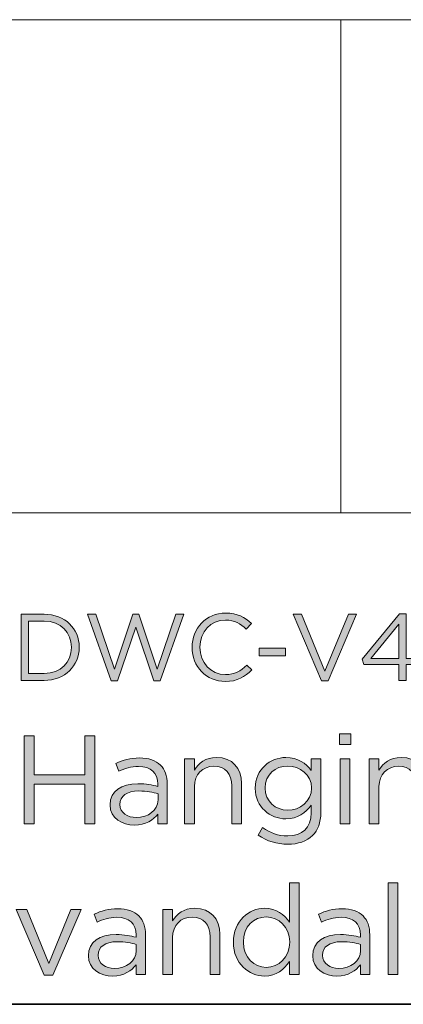
# Model space of a CAD drawing. Units: inches. Extents: x 0.5 to 16.1, y 0.5 to 11.2.
# Drawn here: x 11.6 to 12.2, y 0.5 to 1.9 of the extents above; entities that cross this region are included whole.
import ezdxf

# ---------------------------------------------------------------- set-up
doc = ezdxf.new("R2010")
doc.units = ezdxf.units.IN
doc.header["$MEASUREMENT"] = 0
doc.layers.add('Layer 1', color=7, linetype='Continuous', lineweight=0)

# ---------------------------------------------------------------- blocks, each defined once
blk = doc.blocks.new('Block_2')
at = {"layer": 'Layer 1', "true_color": 0x231f20, "transparency": 33554687}
h = blk.add_hatch(color=250, dxfattribs=at)
h.dxf.hatch_style = 2
edge = h.paths.add_edge_path()
edge.add_spline(control_points=[(11.6185, 1.0311), (11.6185, 1.0311), (11.6185, 0.9548), (11.6185, 0.9548), (11.6185, 0.9548), (11.6411, 0.9548), (11.6411, 0.9548), (11.6654, 0.9548), (11.681, 0.9713), (11.681, 0.9926), (11.681, 0.9926), (11.681, 0.9929), (11.681, 0.9929), (11.681, 1.0143), (11.6654, 1.0311), (11.6411, 1.0311), (11.6411, 1.0311), (11.6185, 1.0311), (11.6185, 1.0311)], knot_values=[0, 0, 0, 0, 1, 1, 1, 2, 2, 2, 3, 3, 3, 4, 4, 4, 5, 5, 5, 6, 6, 6, 6], degree=3, periodic=0)
edge = h.paths.add_edge_path()
edge.add_spline(control_points=[(11.6076, 1.0411), (11.6076, 1.0411), (11.6411, 1.0411), (11.6411, 1.0411), (11.6714, 1.0411), (11.6923, 1.0203), (11.6923, 0.9932), (11.6923, 0.9932), (11.6923, 0.9929), (11.6923, 0.9929), (11.6923, 0.9658), (11.6714, 0.9447), (11.6411, 0.9447), (11.6411, 0.9447), (11.6076, 0.9447), (11.6076, 0.9447), (11.6076, 0.9447), (11.6076, 1.0411), (11.6076, 1.0411)], knot_values=[0, 0, 0, 0, 1, 1, 1, 2, 2, 2, 3, 3, 3, 4, 4, 4, 5, 5, 5, 6, 6, 6, 6], degree=3, periodic=0)
h = blk.add_hatch(color=250, dxfattribs=at)
h.dxf.hatch_style = 2
edge = h.paths.add_edge_path()
edge.add_spline(control_points=[(11.7045, 1.0411), (11.7045, 1.0411), (11.7163, 1.0411), (11.7163, 1.0411), (11.7163, 1.0411), (11.7439, 0.9608), (11.7439, 0.9608), (11.7439, 0.9608), (11.7703, 1.0414), (11.7703, 1.0414), (11.7703, 1.0414), (11.7793, 1.0414), (11.7793, 1.0414), (11.7793, 1.0414), (11.8057, 0.9608), (11.8057, 0.9608), (11.8057, 0.9608), (11.8333, 1.0411), (11.8333, 1.0411), (11.8333, 1.0411), (11.8447, 1.0411), (11.8447, 1.0411), (11.8447, 1.0411), (11.8103, 0.944), (11.8103, 0.944), (11.8103, 0.944), (11.8011, 0.944), (11.8011, 0.944), (11.8011, 0.944), (11.7746, 1.0223), (11.7746, 1.0223), (11.7746, 1.0223), (11.748, 0.944), (11.748, 0.944), (11.748, 0.944), (11.7389, 0.944), (11.7389, 0.944), (11.7389, 0.944), (11.7045, 1.0411), (11.7045, 1.0411)], knot_values=[0, 0, 0, 0, 1, 1, 1, 2, 2, 2, 3, 3, 3, 4, 4, 4, 5, 5, 5, 6, 6, 6, 7, 7, 7, 8, 8, 8, 9, 9, 9, 10, 10, 10, 11, 11, 11, 12, 12, 12, 13, 13, 13, 13], degree=3, periodic=0)
h = blk.add_hatch(color=250, dxfattribs=at)
h.dxf.hatch_style = 2
edge = h.paths.add_edge_path()
edge.add_spline(control_points=[(11.8568, 0.9926), (11.8568, 0.9926), (11.8568, 0.9929), (11.8568, 0.9929), (11.8568, 1.0202), (11.8772, 1.0428), (11.9056, 1.0428), (11.9231, 1.0428), (11.9335, 1.0366), (11.9432, 1.0275), (11.9432, 1.0275), (11.9357, 1.0195), (11.9357, 1.0195), (11.9276, 1.0272), (11.9185, 1.0327), (11.9054, 1.0327), (11.8841, 1.0327), (11.8681, 1.0154), (11.8681, 0.9932), (11.8681, 0.9932), (11.8681, 0.9929), (11.8681, 0.9929), (11.8681, 0.9706), (11.8842, 0.9531), (11.9054, 0.9531), (11.9187, 0.9531), (11.9273, 0.9582), (11.9366, 0.967), (11.9366, 0.967), (11.9437, 0.96), (11.9437, 0.96), (11.9337, 0.9498), (11.9226, 0.943), (11.9052, 0.943), (11.8773, 0.943), (11.8568, 0.965), (11.8568, 0.9926)], knot_values=[0, 0, 0, 0, 1, 1, 1, 2, 2, 2, 3, 3, 3, 4, 4, 4, 5, 5, 5, 6, 6, 6, 7, 7, 7, 8, 8, 8, 9, 9, 9, 10, 10, 10, 11, 11, 11, 12, 12, 12, 12], degree=3, periodic=0)
h = blk.add_hatch(color=250, dxfattribs=at)
h.dxf.hatch_style = 2
edge = h.paths.add_edge_path()
edge.add_spline(control_points=[(12.0039, 1.0411), (12.0039, 1.0411), (12.016, 1.0411), (12.016, 1.0411), (12.016, 1.0411), (12.0503, 0.9581), (12.0503, 0.9581), (12.0503, 0.9581), (12.0847, 1.0411), (12.0847, 1.0411), (12.0847, 1.0411), (12.0964, 1.0411), (12.0964, 1.0411), (12.0964, 1.0411), (12.055, 0.944), (12.055, 0.944), (12.055, 0.944), (12.0453, 0.944), (12.0453, 0.944), (12.0453, 0.944), (12.0039, 1.0411), (12.0039, 1.0411)], knot_values=[0, 0, 0, 0, 1, 1, 1, 2, 2, 2, 3, 3, 3, 4, 4, 4, 5, 5, 5, 6, 6, 6, 7, 7, 7, 7], degree=3, periodic=0)
h = blk.add_hatch(color=250, dxfattribs=at)
h.dxf.hatch_style = 2
edge = h.paths.add_edge_path()
edge.add_spline(control_points=[(12.158, 0.9767), (12.158, 0.9767), (12.158, 1.0264), (12.158, 1.0264), (12.158, 1.0264), (12.1175, 0.9767), (12.1175, 0.9767), (12.1175, 0.9767), (12.158, 0.9767), (12.158, 0.9767)], knot_values=[0, 0, 0, 0, 1, 1, 1, 2, 2, 2, 3, 3, 3, 3], degree=3, periodic=0)
edge = h.paths.add_edge_path()
edge.add_spline(control_points=[(12.158, 0.9676), (12.158, 0.9676), (12.1071, 0.9676), (12.1071, 0.9676), (12.1071, 0.9676), (12.1044, 0.9756), (12.1044, 0.9756), (12.1044, 0.9756), (12.1589, 1.0418), (12.1589, 1.0418), (12.1589, 1.0418), (12.1686, 1.0418), (12.1686, 1.0418), (12.1686, 1.0418), (12.1686, 0.9767), (12.1686, 0.9767), (12.1686, 0.9767), (12.1834, 0.9767), (12.1834, 0.9767), (12.1834, 0.9767), (12.1834, 0.9676), (12.1834, 0.9676), (12.1834, 0.9676), (12.1686, 0.9676), (12.1686, 0.9676), (12.1686, 0.9676), (12.1686, 0.9447), (12.1686, 0.9447), (12.1686, 0.9447), (12.158, 0.9447), (12.158, 0.9447), (12.158, 0.9447), (12.158, 0.9676), (12.158, 0.9676)], knot_values=[0, 0, 0, 0, 1, 1, 1, 2, 2, 2, 3, 3, 3, 4, 4, 4, 5, 5, 5, 6, 6, 6, 7, 7, 7, 8, 8, 8, 9, 9, 9, 10, 10, 10, 11, 11, 11, 11], degree=3, periodic=0)
h = blk.add_hatch(color=250, dxfattribs=at)
h.dxf.hatch_style = 2
edge = h.paths.add_edge_path()
edge.add_spline(control_points=[(11.9547, 0.9917), (11.9547, 0.9917), (11.993, 0.9917), (11.993, 0.9917), (11.993, 0.9917), (11.993, 0.9805), (11.993, 0.9805), (11.993, 0.9805), (11.9547, 0.9805), (11.9547, 0.9805), (11.9547, 0.9805), (11.9547, 0.9917), (11.9547, 0.9917)], knot_values=[0, 0, 0, 0, 1, 1, 1, 2, 2, 2, 3, 3, 3, 4, 4, 4, 4], degree=3, periodic=0)
at = {"layer": 'Layer 1'}
for points, knots in [([(11.6076, 1.0411), (11.6076, 1.0411), (11.6411, 1.0411), (11.6411, 1.0411), (11.6714, 1.0411), (11.6923, 1.0203), (11.6923, 0.9932), (11.6923, 0.9932), (11.6923, 0.9929), (11.6923, 0.9929), (11.6923, 0.9658), (11.6714, 0.9447), (11.6411, 0.9447), (11.6411, 0.9447), (11.6076, 0.9447), (11.6076, 0.9447), (11.6076, 0.9447), (11.6076, 1.0411), (11.6076, 1.0411)], [0, 0, 0, 0, 1, 1, 1, 2, 2, 2, 3, 3, 3, 4, 4, 4, 5, 5, 5, 6, 6, 6, 6]), ([(11.7045, 1.0411), (11.7045, 1.0411), (11.7163, 1.0411), (11.7163, 1.0411), (11.7163, 1.0411), (11.7439, 0.9608), (11.7439, 0.9608), (11.7439, 0.9608), (11.7703, 1.0414), (11.7703, 1.0414), (11.7703, 1.0414), (11.7793, 1.0414), (11.7793, 1.0414), (11.7793, 1.0414), (11.8057, 0.9608), (11.8057, 0.9608), (11.8057, 0.9608), (11.8333, 1.0411), (11.8333, 1.0411), (11.8333, 1.0411), (11.8447, 1.0411), (11.8447, 1.0411), (11.8447, 1.0411), (11.8103, 0.944), (11.8103, 0.944), (11.8103, 0.944), (11.8011, 0.944), (11.8011, 0.944), (11.8011, 0.944), (11.7746, 1.0223), (11.7746, 1.0223), (11.7746, 1.0223), (11.748, 0.944), (11.748, 0.944), (11.748, 0.944), (11.7389, 0.944), (11.7389, 0.944), (11.7389, 0.944), (11.7045, 1.0411), (11.7045, 1.0411)], [0, 0, 0, 0, 1, 1, 1, 2, 2, 2, 3, 3, 3, 4, 4, 4, 5, 5, 5, 6, 6, 6, 7, 7, 7, 8, 8, 8, 9, 9, 9, 10, 10, 10, 11, 11, 11, 12, 12, 12, 13, 13, 13, 13]), ([(11.8568, 0.9926), (11.8568, 0.9926), (11.8568, 0.9929), (11.8568, 0.9929), (11.8568, 1.0202), (11.8772, 1.0428), (11.9056, 1.0428), (11.9231, 1.0428), (11.9335, 1.0366), (11.9432, 1.0275), (11.9432, 1.0275), (11.9357, 1.0195), (11.9357, 1.0195), (11.9276, 1.0272), (11.9185, 1.0327), (11.9054, 1.0327), (11.8841, 1.0327), (11.8681, 1.0154), (11.8681, 0.9932), (11.8681, 0.9932), (11.8681, 0.9929), (11.8681, 0.9929), (11.8681, 0.9706), (11.8842, 0.9531), (11.9054, 0.9531), (11.9187, 0.9531), (11.9273, 0.9582), (11.9366, 0.967), (11.9366, 0.967), (11.9437, 0.96), (11.9437, 0.96), (11.9337, 0.9498), (11.9226, 0.943), (11.9052, 0.943), (11.8773, 0.943), (11.8568, 0.965), (11.8568, 0.9926)], [0, 0, 0, 0, 1, 1, 1, 2, 2, 2, 3, 3, 3, 4, 4, 4, 5, 5, 5, 6, 6, 6, 7, 7, 7, 8, 8, 8, 9, 9, 9, 10, 10, 10, 11, 11, 11, 12, 12, 12, 12]), ([(12.0039, 1.0411), (12.0039, 1.0411), (12.016, 1.0411), (12.016, 1.0411), (12.016, 1.0411), (12.0503, 0.9581), (12.0503, 0.9581), (12.0503, 0.9581), (12.0847, 1.0411), (12.0847, 1.0411), (12.0847, 1.0411), (12.0964, 1.0411), (12.0964, 1.0411), (12.0964, 1.0411), (12.055, 0.944), (12.055, 0.944), (12.055, 0.944), (12.0453, 0.944), (12.0453, 0.944), (12.0453, 0.944), (12.0039, 1.0411), (12.0039, 1.0411)], [0, 0, 0, 0, 1, 1, 1, 2, 2, 2, 3, 3, 3, 4, 4, 4, 5, 5, 5, 6, 6, 6, 7, 7, 7, 7]), ([(12.158, 0.9676), (12.158, 0.9676), (12.1071, 0.9676), (12.1071, 0.9676), (12.1071, 0.9676), (12.1044, 0.9756), (12.1044, 0.9756), (12.1044, 0.9756), (12.1589, 1.0418), (12.1589, 1.0418), (12.1589, 1.0418), (12.1686, 1.0418), (12.1686, 1.0418), (12.1686, 1.0418), (12.1686, 0.9767), (12.1686, 0.9767), (12.1686, 0.9767), (12.1834, 0.9767), (12.1834, 0.9767), (12.1834, 0.9767), (12.1834, 0.9676), (12.1834, 0.9676), (12.1834, 0.9676), (12.1686, 0.9676), (12.1686, 0.9676), (12.1686, 0.9676), (12.1686, 0.9447), (12.1686, 0.9447), (12.1686, 0.9447), (12.158, 0.9447), (12.158, 0.9447), (12.158, 0.9447), (12.158, 0.9676), (12.158, 0.9676)], [0, 0, 0, 0, 1, 1, 1, 2, 2, 2, 3, 3, 3, 4, 4, 4, 5, 5, 5, 6, 6, 6, 7, 7, 7, 8, 8, 8, 9, 9, 9, 10, 10, 10, 11, 11, 11, 11]), ([(11.6185, 1.0311), (11.6185, 1.0311), (11.6185, 0.9548), (11.6185, 0.9548), (11.6185, 0.9548), (11.6411, 0.9548), (11.6411, 0.9548), (11.6654, 0.9548), (11.681, 0.9713), (11.681, 0.9926), (11.681, 0.9926), (11.681, 0.9929), (11.681, 0.9929), (11.681, 1.0143), (11.6654, 1.0311), (11.6411, 1.0311), (11.6411, 1.0311), (11.6185, 1.0311), (11.6185, 1.0311)], [0, 0, 0, 0, 1, 1, 1, 2, 2, 2, 3, 3, 3, 4, 4, 4, 5, 5, 5, 6, 6, 6, 6]), ([(12.158, 0.9767), (12.158, 0.9767), (12.158, 1.0264), (12.158, 1.0264), (12.158, 1.0264), (12.1175, 0.9767), (12.1175, 0.9767), (12.1175, 0.9767), (12.158, 0.9767), (12.158, 0.9767)], [0, 0, 0, 0, 1, 1, 1, 2, 2, 2, 3, 3, 3, 3]), ([(11.9547, 0.9917), (11.9547, 0.9917), (11.993, 0.9917), (11.993, 0.9917), (11.993, 0.9917), (11.993, 0.9805), (11.993, 0.9805), (11.993, 0.9805), (11.9547, 0.9805), (11.9547, 0.9805), (11.9547, 0.9805), (11.9547, 0.9917), (11.9547, 0.9917)], [0, 0, 0, 0, 1, 1, 1, 2, 2, 2, 3, 3, 3, 4, 4, 4, 4])]:
    blk.add_open_spline(points, degree=3, knots=knots, dxfattribs=at)
blk = doc.blocks.new('Block_3')
at = {"layer": 'Layer 1', "true_color": 0x231f20, "transparency": 33554687}
h = blk.add_hatch(color=250, dxfattribs=at)
h.dxf.hatch_style = 2
edge = h.paths.add_edge_path()
edge.add_spline(control_points=[(11.6121, 0.8637), (11.6121, 0.8637), (11.6266, 0.8637), (11.6266, 0.8637), (11.6266, 0.8637), (11.6266, 0.8067), (11.6266, 0.8067), (11.6266, 0.8067), (11.7006, 0.8067), (11.7006, 0.8067), (11.7006, 0.8067), (11.7006, 0.8637), (11.7006, 0.8637), (11.7006, 0.8637), (11.7151, 0.8637), (11.7151, 0.8637), (11.7151, 0.8637), (11.7151, 0.7354), (11.7151, 0.7354), (11.7151, 0.7354), (11.7006, 0.7354), (11.7006, 0.7354), (11.7006, 0.7354), (11.7006, 0.7931), (11.7006, 0.7931), (11.7006, 0.7931), (11.6266, 0.7931), (11.6266, 0.7931), (11.6266, 0.7931), (11.6266, 0.7354), (11.6266, 0.7354), (11.6266, 0.7354), (11.6121, 0.7354), (11.6121, 0.7354), (11.6121, 0.7354), (11.6121, 0.8637), (11.6121, 0.8637)], knot_values=[0, 0, 0, 0, 1, 1, 1, 2, 2, 2, 3, 3, 3, 4, 4, 4, 5, 5, 5, 6, 6, 6, 7, 7, 7, 8, 8, 8, 9, 9, 9, 10, 10, 10, 11, 11, 11, 12, 12, 12, 12], degree=3, periodic=0)
h = blk.add_hatch(color=250, dxfattribs=at)
h.dxf.hatch_style = 2
edge = h.paths.add_edge_path()
edge.add_spline(control_points=[(12.0726, 0.8302), (12.0726, 0.8302), (12.0868, 0.8302), (12.0868, 0.8302), (12.0868, 0.8302), (12.0868, 0.7354), (12.0868, 0.7354), (12.0868, 0.7354), (12.0726, 0.7354), (12.0726, 0.7354), (12.0726, 0.7354), (12.0726, 0.8302), (12.0726, 0.8302)], knot_values=[0, 0, 0, 0, 1, 1, 1, 2, 2, 2, 3, 3, 3, 4, 4, 4, 4], degree=3, periodic=0)
edge = h.paths.add_edge_path()
edge.add_spline(control_points=[(12.0717, 0.8665), (12.0717, 0.8665), (12.0879, 0.8665), (12.0879, 0.8665), (12.0879, 0.8665), (12.0879, 0.8509), (12.0879, 0.8509), (12.0879, 0.8509), (12.0717, 0.8509), (12.0717, 0.8509), (12.0717, 0.8509), (12.0717, 0.8665), (12.0717, 0.8665)], knot_values=[0, 0, 0, 0, 1, 1, 1, 2, 2, 2, 3, 3, 3, 4, 4, 4, 4], degree=3, periodic=0)
h = blk.add_hatch(color=250, dxfattribs=at)
h.dxf.hatch_style = 2
edge = h.paths.add_edge_path()
edge.add_spline(control_points=[(11.8071, 0.7702), (11.8071, 0.7702), (11.8071, 0.7794), (11.8071, 0.7794), (11.8001, 0.7814), (11.7908, 0.7834), (11.7792, 0.7834), (11.7615, 0.7834), (11.7516, 0.7757), (11.7516, 0.7638), (11.7516, 0.7638), (11.7516, 0.7635), (11.7516, 0.7635), (11.7516, 0.7515), (11.7626, 0.7446), (11.7754, 0.7446), (11.7928, 0.7446), (11.8071, 0.7552), (11.8071, 0.7702)], knot_values=[0, 0, 0, 0, 1, 1, 1, 2, 2, 2, 3, 3, 3, 4, 4, 4, 5, 5, 5, 6, 6, 6, 6], degree=3, periodic=0)
edge = h.paths.add_edge_path()
edge.add_spline(control_points=[(11.7373, 0.7629), (11.7373, 0.7629), (11.7373, 0.7633), (11.7373, 0.7633), (11.7373, 0.7833), (11.7538, 0.7939), (11.7778, 0.7939), (11.7899, 0.7939), (11.7985, 0.7922), (11.8069, 0.7898), (11.8069, 0.7898), (11.8069, 0.7931), (11.8069, 0.7931), (11.8069, 0.8102), (11.7965, 0.819), (11.7787, 0.819), (11.7675, 0.819), (11.7587, 0.8161), (11.7499, 0.812), (11.7499, 0.812), (11.7457, 0.8236), (11.7457, 0.8236), (11.7561, 0.8283), (11.7664, 0.8315), (11.7802, 0.8315), (11.7936, 0.8315), (11.8038, 0.828), (11.8108, 0.821), (11.8172, 0.8146), (11.8205, 0.8054), (11.8205, 0.7933), (11.8205, 0.7933), (11.8205, 0.7354), (11.8205, 0.7354), (11.8205, 0.7354), (11.8069, 0.7354), (11.8069, 0.7354), (11.8069, 0.7354), (11.8069, 0.7497), (11.8069, 0.7497), (11.8003, 0.7411), (11.7893, 0.7334), (11.7727, 0.7334), (11.755, 0.7334), (11.7373, 0.7435), (11.7373, 0.7629)], knot_values=[0, 0, 0, 0, 1, 1, 1, 2, 2, 2, 3, 3, 3, 4, 4, 4, 5, 5, 5, 6, 6, 6, 7, 7, 7, 8, 8, 8, 9, 9, 9, 10, 10, 10, 11, 11, 11, 12, 12, 12, 13, 13, 13, 14, 14, 14, 15, 15, 15, 15], degree=3, periodic=0)
h = blk.add_hatch(color=250, dxfattribs=at)
h.dxf.hatch_style = 2
edge = h.paths.add_edge_path()
edge.add_spline(control_points=[(11.8459, 0.8302), (11.8459, 0.8302), (11.8601, 0.8302), (11.8601, 0.8302), (11.8601, 0.8302), (11.8601, 0.8137), (11.8601, 0.8137), (11.8663, 0.8239), (11.8762, 0.8322), (11.8925, 0.8322), (11.9154, 0.8322), (11.9288, 0.8168), (11.9288, 0.7943), (11.9288, 0.7943), (11.9288, 0.7354), (11.9288, 0.7354), (11.9288, 0.7354), (11.9147, 0.7354), (11.9147, 0.7354), (11.9147, 0.7354), (11.9147, 0.7908), (11.9147, 0.7908), (11.9147, 0.8084), (11.9052, 0.8194), (11.8885, 0.8194), (11.8722, 0.8194), (11.8601, 0.8075), (11.8601, 0.7897), (11.8601, 0.7897), (11.8601, 0.7354), (11.8601, 0.7354), (11.8601, 0.7354), (11.8459, 0.7354), (11.8459, 0.7354), (11.8459, 0.7354), (11.8459, 0.8302), (11.8459, 0.8302)], knot_values=[0, 0, 0, 0, 1, 1, 1, 2, 2, 2, 3, 3, 3, 4, 4, 4, 5, 5, 5, 6, 6, 6, 7, 7, 7, 8, 8, 8, 9, 9, 9, 10, 10, 10, 11, 11, 11, 12, 12, 12, 12], degree=3, periodic=0)
h = blk.add_hatch(color=250, dxfattribs=at)
h.dxf.hatch_style = 2
edge = h.paths.add_edge_path()
edge.add_spline(control_points=[(12.0309, 0.7873), (12.0309, 0.7873), (12.0309, 0.7877), (12.0309, 0.7877), (12.0309, 0.8071), (12.014, 0.8197), (11.9961, 0.8197), (11.9781, 0.8197), (11.9632, 0.8073), (11.9632, 0.7878), (11.9632, 0.7878), (11.9632, 0.7875), (11.9632, 0.7875), (11.9632, 0.7684), (11.9784, 0.7552), (11.9961, 0.7552), (12.014, 0.7552), (12.0309, 0.7682), (12.0309, 0.7873)], knot_values=[0, 0, 0, 0, 1, 1, 1, 2, 2, 2, 3, 3, 3, 4, 4, 4, 5, 5, 5, 6, 6, 6, 6], degree=3, periodic=0)
edge = h.paths.add_edge_path()
edge.add_spline(control_points=[(11.9532, 0.7189), (11.9532, 0.7189), (11.9596, 0.7299), (11.9596, 0.7299), (11.9704, 0.722), (11.9825, 0.7178), (11.9961, 0.7178), (12.017, 0.7178), (12.0305, 0.7294), (12.0305, 0.7515), (12.0305, 0.7515), (12.0305, 0.7627), (12.0305, 0.7627), (12.0223, 0.7517), (12.0107, 0.7427), (11.9933, 0.7427), (11.9706, 0.7427), (11.9488, 0.7598), (11.9488, 0.7871), (11.9488, 0.7871), (11.9488, 0.7875), (11.9488, 0.7875), (11.9488, 0.8151), (11.9708, 0.8322), (11.9933, 0.8322), (12.0111, 0.8322), (12.0226, 0.8234), (12.0303, 0.8131), (12.0303, 0.8131), (12.0303, 0.8302), (12.0303, 0.8302), (12.0303, 0.8302), (12.0444, 0.8302), (12.0444, 0.8302), (12.0444, 0.8302), (12.0444, 0.7519), (12.0444, 0.7519), (12.0444, 0.7372), (12.0401, 0.7261), (12.0323, 0.7184), (12.0239, 0.7099), (12.0113, 0.7057), (11.9962, 0.7057), (11.9805, 0.7057), (11.9658, 0.7101), (11.9532, 0.7189)], knot_values=[0, 0, 0, 0, 1, 1, 1, 2, 2, 2, 3, 3, 3, 4, 4, 4, 5, 5, 5, 6, 6, 6, 7, 7, 7, 8, 8, 8, 9, 9, 9, 10, 10, 10, 11, 11, 11, 12, 12, 12, 13, 13, 13, 14, 14, 14, 15, 15, 15, 15], degree=3, periodic=0)
h = blk.add_hatch(color=250, dxfattribs=at)
h.dxf.hatch_style = 2
edge = h.paths.add_edge_path()
edge.add_spline(control_points=[(12.115, 0.8302), (12.115, 0.8302), (12.1291, 0.8302), (12.1291, 0.8302), (12.1291, 0.8302), (12.1291, 0.8137), (12.1291, 0.8137), (12.1353, 0.8239), (12.1452, 0.8322), (12.1615, 0.8322), (12.1844, 0.8322), (12.1978, 0.8168), (12.1978, 0.7943), (12.1978, 0.7943), (12.1978, 0.7354), (12.1978, 0.7354), (12.1978, 0.7354), (12.1837, 0.7354), (12.1837, 0.7354), (12.1837, 0.7354), (12.1837, 0.7908), (12.1837, 0.7908), (12.1837, 0.8084), (12.1742, 0.8194), (12.1575, 0.8194), (12.1412, 0.8194), (12.1291, 0.8075), (12.1291, 0.7897), (12.1291, 0.7897), (12.1291, 0.7354), (12.1291, 0.7354), (12.1291, 0.7354), (12.115, 0.7354), (12.115, 0.7354), (12.115, 0.7354), (12.115, 0.8302), (12.115, 0.8302)], knot_values=[0, 0, 0, 0, 1, 1, 1, 2, 2, 2, 3, 3, 3, 4, 4, 4, 5, 5, 5, 6, 6, 6, 7, 7, 7, 8, 8, 8, 9, 9, 9, 10, 10, 10, 11, 11, 11, 12, 12, 12, 12], degree=3, periodic=0)
h = blk.add_hatch(color=250, dxfattribs=at)
h.dxf.hatch_style = 2
edge = h.paths.add_edge_path()
edge.add_spline(control_points=[(11.9992, 0.5628), (11.9992, 0.5628), (11.9992, 0.5631), (11.9992, 0.5631), (11.9992, 0.5849), (11.9825, 0.5996), (11.9649, 0.5996), (11.9466, 0.5996), (11.9315, 0.5861), (11.9315, 0.5631), (11.9315, 0.5631), (11.9315, 0.5628), (11.9315, 0.5628), (11.9315, 0.5404), (11.9471, 0.5261), (11.9649, 0.5261), (11.9825, 0.5261), (11.9992, 0.541), (11.9992, 0.5628)], knot_values=[0, 0, 0, 0, 1, 1, 1, 2, 2, 2, 3, 3, 3, 4, 4, 4, 5, 5, 5, 6, 6, 6, 6], degree=3, periodic=0)
edge = h.paths.add_edge_path()
edge.add_spline(control_points=[(11.917, 0.5626), (11.917, 0.5626), (11.917, 0.563), (11.917, 0.563), (11.917, 0.5939), (11.9396, 0.6123), (11.9623, 0.6123), (11.9799, 0.6123), (11.9913, 0.6027), (11.9986, 0.5921), (11.9986, 0.5921), (11.9986, 0.6493), (11.9986, 0.6493), (11.9986, 0.6493), (12.0127, 0.6493), (12.0127, 0.6493), (12.0127, 0.6493), (12.0127, 0.5155), (12.0127, 0.5155), (12.0127, 0.5155), (11.9986, 0.5155), (11.9986, 0.5155), (11.9986, 0.5155), (11.9986, 0.5345), (11.9986, 0.5345), (11.9909, 0.5232), (11.9797, 0.5135), (11.9623, 0.5135), (11.9396, 0.5135), (11.917, 0.5314), (11.917, 0.5626)], knot_values=[0, 0, 0, 0, 1, 1, 1, 2, 2, 2, 3, 3, 3, 4, 4, 4, 5, 5, 5, 6, 6, 6, 7, 7, 7, 8, 8, 8, 9, 9, 9, 10, 10, 10, 10], degree=3, periodic=0)
h = blk.add_hatch(color=250, dxfattribs=at)
h.dxf.hatch_style = 2
edge = h.paths.add_edge_path()
edge.add_spline(control_points=[(12.1425, 0.6493), (12.1425, 0.6493), (12.1566, 0.6493), (12.1566, 0.6493), (12.1566, 0.6493), (12.1566, 0.5155), (12.1566, 0.5155), (12.1566, 0.5155), (12.1425, 0.5155), (12.1425, 0.5155), (12.1425, 0.5155), (12.1425, 0.6493), (12.1425, 0.6493)], knot_values=[0, 0, 0, 0, 1, 1, 1, 2, 2, 2, 3, 3, 3, 4, 4, 4, 4], degree=3, periodic=0)
h = blk.add_hatch(color=250, dxfattribs=at)
h.dxf.hatch_style = 2
edge = h.paths.add_edge_path()
edge.add_spline(control_points=[(11.6004, 0.6103), (11.6004, 0.6103), (11.616, 0.6103), (11.616, 0.6103), (11.616, 0.6103), (11.6479, 0.5316), (11.6479, 0.5316), (11.6479, 0.5316), (11.6799, 0.6103), (11.6799, 0.6103), (11.6799, 0.6103), (11.6951, 0.6103), (11.6951, 0.6103), (11.6951, 0.6103), (11.6539, 0.5147), (11.6539, 0.5147), (11.6539, 0.5147), (11.6414, 0.5147), (11.6414, 0.5147), (11.6414, 0.5147), (11.6004, 0.6103), (11.6004, 0.6103)], knot_values=[0, 0, 0, 0, 1, 1, 1, 2, 2, 2, 3, 3, 3, 4, 4, 4, 5, 5, 5, 6, 6, 6, 7, 7, 7, 7], degree=3, periodic=0)
h = blk.add_hatch(color=250, dxfattribs=at)
h.dxf.hatch_style = 2
edge = h.paths.add_edge_path()
edge.add_spline(control_points=[(11.7754, 0.5503), (11.7754, 0.5503), (11.7754, 0.5595), (11.7754, 0.5595), (11.7684, 0.5615), (11.7591, 0.5635), (11.7475, 0.5635), (11.7297, 0.5635), (11.7198, 0.5558), (11.7198, 0.5439), (11.7198, 0.5439), (11.7198, 0.5435), (11.7198, 0.5435), (11.7198, 0.5316), (11.7308, 0.5246), (11.7437, 0.5246), (11.7611, 0.5246), (11.7754, 0.5353), (11.7754, 0.5503)], knot_values=[0, 0, 0, 0, 1, 1, 1, 2, 2, 2, 3, 3, 3, 4, 4, 4, 5, 5, 5, 6, 6, 6, 6], degree=3, periodic=0)
edge = h.paths.add_edge_path()
edge.add_spline(control_points=[(11.7056, 0.543), (11.7056, 0.543), (11.7056, 0.5433), (11.7056, 0.5433), (11.7056, 0.5633), (11.7221, 0.5739), (11.7461, 0.5739), (11.7582, 0.5739), (11.7668, 0.5723), (11.7752, 0.5699), (11.7752, 0.5699), (11.7752, 0.5732), (11.7752, 0.5732), (11.7752, 0.5903), (11.7648, 0.5991), (11.747, 0.5991), (11.7358, 0.5991), (11.727, 0.5961), (11.7182, 0.5921), (11.7182, 0.5921), (11.714, 0.6037), (11.714, 0.6037), (11.7244, 0.6084), (11.7347, 0.6115), (11.7485, 0.6115), (11.7618, 0.6115), (11.7721, 0.608), (11.7791, 0.6011), (11.7855, 0.5947), (11.7888, 0.5855), (11.7888, 0.5734), (11.7888, 0.5734), (11.7888, 0.5155), (11.7888, 0.5155), (11.7888, 0.5155), (11.7752, 0.5155), (11.7752, 0.5155), (11.7752, 0.5155), (11.7752, 0.5298), (11.7752, 0.5298), (11.7686, 0.5212), (11.7576, 0.5135), (11.7409, 0.5135), (11.7233, 0.5135), (11.7056, 0.5235), (11.7056, 0.543)], knot_values=[0, 0, 0, 0, 1, 1, 1, 2, 2, 2, 3, 3, 3, 4, 4, 4, 5, 5, 5, 6, 6, 6, 7, 7, 7, 8, 8, 8, 9, 9, 9, 10, 10, 10, 11, 11, 11, 12, 12, 12, 13, 13, 13, 14, 14, 14, 15, 15, 15, 15], degree=3, periodic=0)
h = blk.add_hatch(color=250, dxfattribs=at)
h.dxf.hatch_style = 2
edge = h.paths.add_edge_path()
edge.add_spline(control_points=[(11.8142, 0.6103), (11.8142, 0.6103), (11.8283, 0.6103), (11.8283, 0.6103), (11.8283, 0.6103), (11.8283, 0.5938), (11.8283, 0.5938), (11.8346, 0.604), (11.8445, 0.6123), (11.8608, 0.6123), (11.8837, 0.6123), (11.8971, 0.5969), (11.8971, 0.5743), (11.8971, 0.5743), (11.8971, 0.5155), (11.8971, 0.5155), (11.8971, 0.5155), (11.883, 0.5155), (11.883, 0.5155), (11.883, 0.5155), (11.883, 0.5708), (11.883, 0.5708), (11.883, 0.5884), (11.8734, 0.5994), (11.8568, 0.5994), (11.8404, 0.5994), (11.8283, 0.5875), (11.8283, 0.5697), (11.8283, 0.5697), (11.8283, 0.5155), (11.8283, 0.5155), (11.8283, 0.5155), (11.8142, 0.5155), (11.8142, 0.5155), (11.8142, 0.5155), (11.8142, 0.6103), (11.8142, 0.6103)], knot_values=[0, 0, 0, 0, 1, 1, 1, 2, 2, 2, 3, 3, 3, 4, 4, 4, 5, 5, 5, 6, 6, 6, 7, 7, 7, 8, 8, 8, 9, 9, 9, 10, 10, 10, 11, 11, 11, 12, 12, 12, 12], degree=3, periodic=0)
h = blk.add_hatch(color=250, dxfattribs=at)
h.dxf.hatch_style = 2
edge = h.paths.add_edge_path()
edge.add_spline(control_points=[(12.1023, 0.5503), (12.1023, 0.5503), (12.1023, 0.5595), (12.1023, 0.5595), (12.0954, 0.5615), (12.086, 0.5635), (12.0745, 0.5635), (12.0567, 0.5635), (12.0468, 0.5558), (12.0468, 0.5439), (12.0468, 0.5439), (12.0468, 0.5435), (12.0468, 0.5435), (12.0468, 0.5316), (12.0578, 0.5246), (12.0706, 0.5246), (12.088, 0.5246), (12.1023, 0.5353), (12.1023, 0.5503)], knot_values=[0, 0, 0, 0, 1, 1, 1, 2, 2, 2, 3, 3, 3, 4, 4, 4, 5, 5, 5, 6, 6, 6, 6], degree=3, periodic=0)
edge = h.paths.add_edge_path()
edge.add_spline(control_points=[(12.0325, 0.543), (12.0325, 0.543), (12.0325, 0.5433), (12.0325, 0.5433), (12.0325, 0.5633), (12.049, 0.5739), (12.073, 0.5739), (12.0851, 0.5739), (12.0937, 0.5723), (12.1022, 0.5699), (12.1022, 0.5699), (12.1022, 0.5732), (12.1022, 0.5732), (12.1022, 0.5903), (12.0917, 0.5991), (12.0739, 0.5991), (12.0627, 0.5991), (12.054, 0.5961), (12.0452, 0.5921), (12.0452, 0.5921), (12.0409, 0.6037), (12.0409, 0.6037), (12.0514, 0.6084), (12.0616, 0.6115), (12.0754, 0.6115), (12.0888, 0.6115), (12.099, 0.608), (12.106, 0.6011), (12.1124, 0.5947), (12.1157, 0.5855), (12.1157, 0.5734), (12.1157, 0.5734), (12.1157, 0.5155), (12.1157, 0.5155), (12.1157, 0.5155), (12.1022, 0.5155), (12.1022, 0.5155), (12.1022, 0.5155), (12.1022, 0.5298), (12.1022, 0.5298), (12.0956, 0.5212), (12.0846, 0.5135), (12.0679, 0.5135), (12.0503, 0.5135), (12.0325, 0.5235), (12.0325, 0.543)], knot_values=[0, 0, 0, 0, 1, 1, 1, 2, 2, 2, 3, 3, 3, 4, 4, 4, 5, 5, 5, 6, 6, 6, 7, 7, 7, 8, 8, 8, 9, 9, 9, 10, 10, 10, 11, 11, 11, 12, 12, 12, 13, 13, 13, 14, 14, 14, 15, 15, 15, 15], degree=3, periodic=0)
at = {"layer": 'Layer 1'}
for points, knots in [([(11.6121, 0.8637), (11.6121, 0.8637), (11.6266, 0.8637), (11.6266, 0.8637), (11.6266, 0.8637), (11.6266, 0.8067), (11.6266, 0.8067), (11.6266, 0.8067), (11.7006, 0.8067), (11.7006, 0.8067), (11.7006, 0.8067), (11.7006, 0.8637), (11.7006, 0.8637), (11.7006, 0.8637), (11.7151, 0.8637), (11.7151, 0.8637), (11.7151, 0.8637), (11.7151, 0.7354), (11.7151, 0.7354), (11.7151, 0.7354), (11.7006, 0.7354), (11.7006, 0.7354), (11.7006, 0.7354), (11.7006, 0.7931), (11.7006, 0.7931), (11.7006, 0.7931), (11.6266, 0.7931), (11.6266, 0.7931), (11.6266, 0.7931), (11.6266, 0.7354), (11.6266, 0.7354), (11.6266, 0.7354), (11.6121, 0.7354), (11.6121, 0.7354), (11.6121, 0.7354), (11.6121, 0.8637), (11.6121, 0.8637)], [0, 0, 0, 0, 1, 1, 1, 2, 2, 2, 3, 3, 3, 4, 4, 4, 5, 5, 5, 6, 6, 6, 7, 7, 7, 8, 8, 8, 9, 9, 9, 10, 10, 10, 11, 11, 11, 12, 12, 12, 12]), ([(12.0717, 0.8665), (12.0717, 0.8665), (12.0879, 0.8665), (12.0879, 0.8665), (12.0879, 0.8665), (12.0879, 0.8509), (12.0879, 0.8509), (12.0879, 0.8509), (12.0717, 0.8509), (12.0717, 0.8509), (12.0717, 0.8509), (12.0717, 0.8665), (12.0717, 0.8665)], [0, 0, 0, 0, 1, 1, 1, 2, 2, 2, 3, 3, 3, 4, 4, 4, 4]), ([(11.7373, 0.7629), (11.7373, 0.7629), (11.7373, 0.7633), (11.7373, 0.7633), (11.7373, 0.7833), (11.7538, 0.7939), (11.7778, 0.7939), (11.7899, 0.7939), (11.7985, 0.7922), (11.8069, 0.7898), (11.8069, 0.7898), (11.8069, 0.7931), (11.8069, 0.7931), (11.8069, 0.8102), (11.7965, 0.819), (11.7787, 0.819), (11.7675, 0.819), (11.7587, 0.8161), (11.7499, 0.812), (11.7499, 0.812), (11.7457, 0.8236), (11.7457, 0.8236), (11.7561, 0.8283), (11.7664, 0.8315), (11.7802, 0.8315), (11.7936, 0.8315), (11.8038, 0.828), (11.8108, 0.821), (11.8172, 0.8146), (11.8205, 0.8054), (11.8205, 0.7933), (11.8205, 0.7933), (11.8205, 0.7354), (11.8205, 0.7354), (11.8205, 0.7354), (11.8069, 0.7354), (11.8069, 0.7354), (11.8069, 0.7354), (11.8069, 0.7497), (11.8069, 0.7497), (11.8003, 0.7411), (11.7893, 0.7334), (11.7727, 0.7334), (11.755, 0.7334), (11.7373, 0.7435), (11.7373, 0.7629)], [0, 0, 0, 0, 1, 1, 1, 2, 2, 2, 3, 3, 3, 4, 4, 4, 5, 5, 5, 6, 6, 6, 7, 7, 7, 8, 8, 8, 9, 9, 9, 10, 10, 10, 11, 11, 11, 12, 12, 12, 13, 13, 13, 14, 14, 14, 15, 15, 15, 15]), ([(11.8459, 0.8302), (11.8459, 0.8302), (11.8601, 0.8302), (11.8601, 0.8302), (11.8601, 0.8302), (11.8601, 0.8137), (11.8601, 0.8137), (11.8663, 0.8239), (11.8762, 0.8322), (11.8925, 0.8322), (11.9154, 0.8322), (11.9288, 0.8168), (11.9288, 0.7943), (11.9288, 0.7943), (11.9288, 0.7354), (11.9288, 0.7354), (11.9288, 0.7354), (11.9147, 0.7354), (11.9147, 0.7354), (11.9147, 0.7354), (11.9147, 0.7908), (11.9147, 0.7908), (11.9147, 0.8084), (11.9052, 0.8194), (11.8885, 0.8194), (11.8722, 0.8194), (11.8601, 0.8075), (11.8601, 0.7897), (11.8601, 0.7897), (11.8601, 0.7354), (11.8601, 0.7354), (11.8601, 0.7354), (11.8459, 0.7354), (11.8459, 0.7354), (11.8459, 0.7354), (11.8459, 0.8302), (11.8459, 0.8302)], [0, 0, 0, 0, 1, 1, 1, 2, 2, 2, 3, 3, 3, 4, 4, 4, 5, 5, 5, 6, 6, 6, 7, 7, 7, 8, 8, 8, 9, 9, 9, 10, 10, 10, 11, 11, 11, 12, 12, 12, 12]), ([(11.9532, 0.7189), (11.9532, 0.7189), (11.9596, 0.7299), (11.9596, 0.7299), (11.9704, 0.722), (11.9825, 0.7178), (11.9961, 0.7178), (12.017, 0.7178), (12.0305, 0.7294), (12.0305, 0.7515), (12.0305, 0.7515), (12.0305, 0.7627), (12.0305, 0.7627), (12.0223, 0.7517), (12.0107, 0.7427), (11.9933, 0.7427), (11.9706, 0.7427), (11.9488, 0.7598), (11.9488, 0.7871), (11.9488, 0.7871), (11.9488, 0.7875), (11.9488, 0.7875), (11.9488, 0.8151), (11.9708, 0.8322), (11.9933, 0.8322), (12.0111, 0.8322), (12.0226, 0.8234), (12.0303, 0.8131), (12.0303, 0.8131), (12.0303, 0.8302), (12.0303, 0.8302), (12.0303, 0.8302), (12.0444, 0.8302), (12.0444, 0.8302), (12.0444, 0.8302), (12.0444, 0.7519), (12.0444, 0.7519), (12.0444, 0.7372), (12.0401, 0.7261), (12.0323, 0.7184), (12.0239, 0.7099), (12.0113, 0.7057), (11.9962, 0.7057), (11.9805, 0.7057), (11.9658, 0.7101), (11.9532, 0.7189)], [0, 0, 0, 0, 1, 1, 1, 2, 2, 2, 3, 3, 3, 4, 4, 4, 5, 5, 5, 6, 6, 6, 7, 7, 7, 8, 8, 8, 9, 9, 9, 10, 10, 10, 11, 11, 11, 12, 12, 12, 13, 13, 13, 14, 14, 14, 15, 15, 15, 15]), ([(12.0309, 0.7873), (12.0309, 0.7873), (12.0309, 0.7877), (12.0309, 0.7877), (12.0309, 0.8071), (12.014, 0.8197), (11.9961, 0.8197), (11.9781, 0.8197), (11.9632, 0.8073), (11.9632, 0.7878), (11.9632, 0.7878), (11.9632, 0.7875), (11.9632, 0.7875), (11.9632, 0.7684), (11.9784, 0.7552), (11.9961, 0.7552), (12.014, 0.7552), (12.0309, 0.7682), (12.0309, 0.7873)], [0, 0, 0, 0, 1, 1, 1, 2, 2, 2, 3, 3, 3, 4, 4, 4, 5, 5, 5, 6, 6, 6, 6]), ([(12.0726, 0.8302), (12.0726, 0.8302), (12.0868, 0.8302), (12.0868, 0.8302), (12.0868, 0.8302), (12.0868, 0.7354), (12.0868, 0.7354), (12.0868, 0.7354), (12.0726, 0.7354), (12.0726, 0.7354), (12.0726, 0.7354), (12.0726, 0.8302), (12.0726, 0.8302)], [0, 0, 0, 0, 1, 1, 1, 2, 2, 2, 3, 3, 3, 4, 4, 4, 4]), ([(12.115, 0.8302), (12.115, 0.8302), (12.1291, 0.8302), (12.1291, 0.8302), (12.1291, 0.8302), (12.1291, 0.8137), (12.1291, 0.8137), (12.1353, 0.8239), (12.1452, 0.8322), (12.1615, 0.8322), (12.1844, 0.8322), (12.1978, 0.8168), (12.1978, 0.7943), (12.1978, 0.7943), (12.1978, 0.7354), (12.1978, 0.7354), (12.1978, 0.7354), (12.1837, 0.7354), (12.1837, 0.7354), (12.1837, 0.7354), (12.1837, 0.7908), (12.1837, 0.7908), (12.1837, 0.8084), (12.1742, 0.8194), (12.1575, 0.8194), (12.1412, 0.8194), (12.1291, 0.8075), (12.1291, 0.7897), (12.1291, 0.7897), (12.1291, 0.7354), (12.1291, 0.7354), (12.1291, 0.7354), (12.115, 0.7354), (12.115, 0.7354), (12.115, 0.7354), (12.115, 0.8302), (12.115, 0.8302)], [0, 0, 0, 0, 1, 1, 1, 2, 2, 2, 3, 3, 3, 4, 4, 4, 5, 5, 5, 6, 6, 6, 7, 7, 7, 8, 8, 8, 9, 9, 9, 10, 10, 10, 11, 11, 11, 12, 12, 12, 12]), ([(11.8071, 0.7702), (11.8071, 0.7702), (11.8071, 0.7794), (11.8071, 0.7794), (11.8001, 0.7814), (11.7908, 0.7834), (11.7792, 0.7834), (11.7615, 0.7834), (11.7516, 0.7757), (11.7516, 0.7638), (11.7516, 0.7638), (11.7516, 0.7635), (11.7516, 0.7635), (11.7516, 0.7515), (11.7626, 0.7446), (11.7754, 0.7446), (11.7928, 0.7446), (11.8071, 0.7552), (11.8071, 0.7702)], [0, 0, 0, 0, 1, 1, 1, 2, 2, 2, 3, 3, 3, 4, 4, 4, 5, 5, 5, 6, 6, 6, 6]), ([(11.917, 0.5626), (11.917, 0.5626), (11.917, 0.563), (11.917, 0.563), (11.917, 0.5939), (11.9396, 0.6123), (11.9623, 0.6123), (11.9799, 0.6123), (11.9913, 0.6027), (11.9986, 0.5921), (11.9986, 0.5921), (11.9986, 0.6493), (11.9986, 0.6493), (11.9986, 0.6493), (12.0127, 0.6493), (12.0127, 0.6493), (12.0127, 0.6493), (12.0127, 0.5155), (12.0127, 0.5155), (12.0127, 0.5155), (11.9986, 0.5155), (11.9986, 0.5155), (11.9986, 0.5155), (11.9986, 0.5345), (11.9986, 0.5345), (11.9909, 0.5232), (11.9797, 0.5135), (11.9623, 0.5135), (11.9396, 0.5135), (11.917, 0.5314), (11.917, 0.5626)], [0, 0, 0, 0, 1, 1, 1, 2, 2, 2, 3, 3, 3, 4, 4, 4, 5, 5, 5, 6, 6, 6, 7, 7, 7, 8, 8, 8, 9, 9, 9, 10, 10, 10, 10]), ([(12.1425, 0.6493), (12.1425, 0.6493), (12.1566, 0.6493), (12.1566, 0.6493), (12.1566, 0.6493), (12.1566, 0.5155), (12.1566, 0.5155), (12.1566, 0.5155), (12.1425, 0.5155), (12.1425, 0.5155), (12.1425, 0.5155), (12.1425, 0.6493), (12.1425, 0.6493)], [0, 0, 0, 0, 1, 1, 1, 2, 2, 2, 3, 3, 3, 4, 4, 4, 4]), ([(11.6004, 0.6103), (11.6004, 0.6103), (11.616, 0.6103), (11.616, 0.6103), (11.616, 0.6103), (11.6479, 0.5316), (11.6479, 0.5316), (11.6479, 0.5316), (11.6799, 0.6103), (11.6799, 0.6103), (11.6799, 0.6103), (11.6951, 0.6103), (11.6951, 0.6103), (11.6951, 0.6103), (11.6539, 0.5147), (11.6539, 0.5147), (11.6539, 0.5147), (11.6414, 0.5147), (11.6414, 0.5147), (11.6414, 0.5147), (11.6004, 0.6103), (11.6004, 0.6103)], [0, 0, 0, 0, 1, 1, 1, 2, 2, 2, 3, 3, 3, 4, 4, 4, 5, 5, 5, 6, 6, 6, 7, 7, 7, 7]), ([(11.7056, 0.543), (11.7056, 0.543), (11.7056, 0.5433), (11.7056, 0.5433), (11.7056, 0.5633), (11.7221, 0.5739), (11.7461, 0.5739), (11.7582, 0.5739), (11.7668, 0.5723), (11.7752, 0.5699), (11.7752, 0.5699), (11.7752, 0.5732), (11.7752, 0.5732), (11.7752, 0.5903), (11.7648, 0.5991), (11.747, 0.5991), (11.7358, 0.5991), (11.727, 0.5961), (11.7182, 0.5921), (11.7182, 0.5921), (11.714, 0.6037), (11.714, 0.6037), (11.7244, 0.6084), (11.7347, 0.6115), (11.7485, 0.6115), (11.7618, 0.6115), (11.7721, 0.608), (11.7791, 0.6011), (11.7855, 0.5947), (11.7888, 0.5855), (11.7888, 0.5734), (11.7888, 0.5734), (11.7888, 0.5155), (11.7888, 0.5155), (11.7888, 0.5155), (11.7752, 0.5155), (11.7752, 0.5155), (11.7752, 0.5155), (11.7752, 0.5298), (11.7752, 0.5298), (11.7686, 0.5212), (11.7576, 0.5135), (11.7409, 0.5135), (11.7233, 0.5135), (11.7056, 0.5235), (11.7056, 0.543)], [0, 0, 0, 0, 1, 1, 1, 2, 2, 2, 3, 3, 3, 4, 4, 4, 5, 5, 5, 6, 6, 6, 7, 7, 7, 8, 8, 8, 9, 9, 9, 10, 10, 10, 11, 11, 11, 12, 12, 12, 13, 13, 13, 14, 14, 14, 15, 15, 15, 15]), ([(11.8142, 0.6103), (11.8142, 0.6103), (11.8283, 0.6103), (11.8283, 0.6103), (11.8283, 0.6103), (11.8283, 0.5938), (11.8283, 0.5938), (11.8346, 0.604), (11.8445, 0.6123), (11.8608, 0.6123), (11.8837, 0.6123), (11.8971, 0.5969), (11.8971, 0.5743), (11.8971, 0.5743), (11.8971, 0.5155), (11.8971, 0.5155), (11.8971, 0.5155), (11.883, 0.5155), (11.883, 0.5155), (11.883, 0.5155), (11.883, 0.5708), (11.883, 0.5708), (11.883, 0.5884), (11.8734, 0.5994), (11.8568, 0.5994), (11.8404, 0.5994), (11.8283, 0.5875), (11.8283, 0.5697), (11.8283, 0.5697), (11.8283, 0.5155), (11.8283, 0.5155), (11.8283, 0.5155), (11.8142, 0.5155), (11.8142, 0.5155), (11.8142, 0.5155), (11.8142, 0.6103), (11.8142, 0.6103)], [0, 0, 0, 0, 1, 1, 1, 2, 2, 2, 3, 3, 3, 4, 4, 4, 5, 5, 5, 6, 6, 6, 7, 7, 7, 8, 8, 8, 9, 9, 9, 10, 10, 10, 11, 11, 11, 12, 12, 12, 12]), ([(12.0325, 0.543), (12.0325, 0.543), (12.0325, 0.5433), (12.0325, 0.5433), (12.0325, 0.5633), (12.049, 0.5739), (12.073, 0.5739), (12.0851, 0.5739), (12.0937, 0.5723), (12.1022, 0.5699), (12.1022, 0.5699), (12.1022, 0.5732), (12.1022, 0.5732), (12.1022, 0.5903), (12.0917, 0.5991), (12.0739, 0.5991), (12.0627, 0.5991), (12.054, 0.5961), (12.0452, 0.5921), (12.0452, 0.5921), (12.0409, 0.6037), (12.0409, 0.6037), (12.0514, 0.6084), (12.0616, 0.6115), (12.0754, 0.6115), (12.0888, 0.6115), (12.099, 0.608), (12.106, 0.6011), (12.1124, 0.5947), (12.1157, 0.5855), (12.1157, 0.5734), (12.1157, 0.5734), (12.1157, 0.5155), (12.1157, 0.5155), (12.1157, 0.5155), (12.1022, 0.5155), (12.1022, 0.5155), (12.1022, 0.5155), (12.1022, 0.5298), (12.1022, 0.5298), (12.0956, 0.5212), (12.0846, 0.5135), (12.0679, 0.5135), (12.0503, 0.5135), (12.0325, 0.5235), (12.0325, 0.543)], [0, 0, 0, 0, 1, 1, 1, 2, 2, 2, 3, 3, 3, 4, 4, 4, 5, 5, 5, 6, 6, 6, 7, 7, 7, 8, 8, 8, 9, 9, 9, 10, 10, 10, 11, 11, 11, 12, 12, 12, 13, 13, 13, 14, 14, 14, 15, 15, 15, 15]), ([(11.9992, 0.5628), (11.9992, 0.5628), (11.9992, 0.5631), (11.9992, 0.5631), (11.9992, 0.5849), (11.9825, 0.5996), (11.9649, 0.5996), (11.9466, 0.5996), (11.9315, 0.5861), (11.9315, 0.5631), (11.9315, 0.5631), (11.9315, 0.5628), (11.9315, 0.5628), (11.9315, 0.5404), (11.9471, 0.5261), (11.9649, 0.5261), (11.9825, 0.5261), (11.9992, 0.541), (11.9992, 0.5628)], [0, 0, 0, 0, 1, 1, 1, 2, 2, 2, 3, 3, 3, 4, 4, 4, 5, 5, 5, 6, 6, 6, 6]), ([(11.7754, 0.5503), (11.7754, 0.5503), (11.7754, 0.5595), (11.7754, 0.5595), (11.7684, 0.5615), (11.7591, 0.5635), (11.7475, 0.5635), (11.7297, 0.5635), (11.7198, 0.5558), (11.7198, 0.5439), (11.7198, 0.5439), (11.7198, 0.5435), (11.7198, 0.5435), (11.7198, 0.5316), (11.7308, 0.5246), (11.7437, 0.5246), (11.7611, 0.5246), (11.7754, 0.5353), (11.7754, 0.5503)], [0, 0, 0, 0, 1, 1, 1, 2, 2, 2, 3, 3, 3, 4, 4, 4, 5, 5, 5, 6, 6, 6, 6]), ([(12.1023, 0.5503), (12.1023, 0.5503), (12.1023, 0.5595), (12.1023, 0.5595), (12.0954, 0.5615), (12.086, 0.5635), (12.0745, 0.5635), (12.0567, 0.5635), (12.0468, 0.5558), (12.0468, 0.5439), (12.0468, 0.5439), (12.0468, 0.5435), (12.0468, 0.5435), (12.0468, 0.5316), (12.0578, 0.5246), (12.0706, 0.5246), (12.088, 0.5246), (12.1023, 0.5353), (12.1023, 0.5503)], [0, 0, 0, 0, 1, 1, 1, 2, 2, 2, 3, 3, 3, 4, 4, 4, 5, 5, 5, 6, 6, 6, 6])]:
    blk.add_open_spline(points, degree=3, knots=knots, dxfattribs=at)

msp = doc.modelspace()

# ---------------------------------------------------------------- linework, layer by layer
at = {"layer": 'Layer 1', "color": 250, "lineweight": 18, "true_color": 0x231f20}
for p, q in [((8.7804, 1.9082), (16.0765, 1.9082)), ((12.0737, 1.1889), (12.0737, 1.9082)), ((8.7804, 1.1889), (16.0765, 1.1889))]:
    msp.add_line(p, q, dxfattribs=at)
at = {"layer": 'Layer 1', "color": 18, "lineweight": 35, "true_color": 0x000000}
msp.add_open_spline([(0.4722, 0.4722), (0.4722, 0.4722), (16.0625, 0.4722), (16.0625, 0.4722)], degree=3, dxfattribs=at)

# ---------------------------------------------------------------- block references
at = {"layer": 'Layer 1'}
for name in ['Block_2', 'Block_3']:
    msp.add_blockref(name, (0, 0), dxfattribs=at)

doc.saveas('drawing.dxf')
